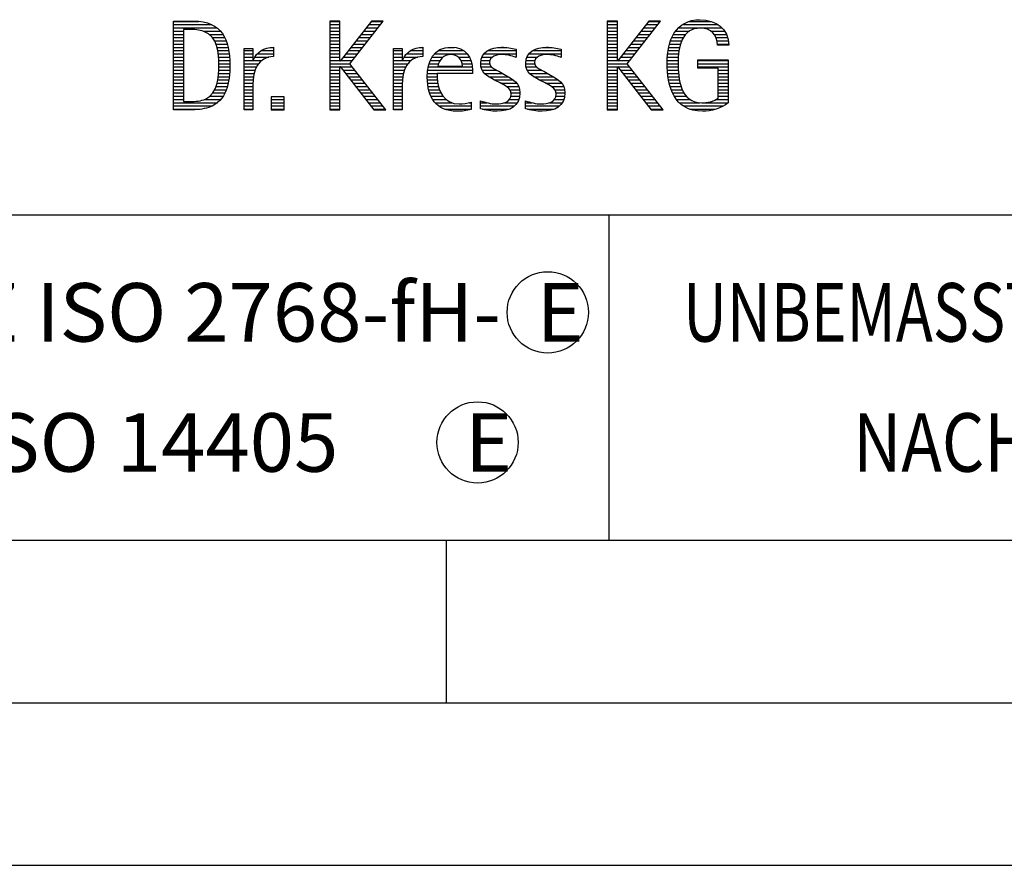
# Model space of a CAD drawing. Units: millimetres. Extents: x 0 to 420, y 0 to 297.
# Drawn here: x 247 to 277, y 0 to 26 of the extents above; entities that cross this region are included whole.
import ezdxf

# ---------------------------------------------------------------- set-up
doc = ezdxf.new("R2010")
doc.units = ezdxf.units.MM
doc.header["$LTSCALE"] = 23.1
doc.layers.add('607082214-000-00-ED1_CL', color=7, linetype='CONTINUOUS')
doc.layers.add('607082214-000-00-ED1_FORMAT', color=7, linetype='CONTINUOUS')
doc.styles.get("Standard").update_dxf_attribs({"font": 'TXT.SHX', "width": 0.7})

# ---------------------------------------------------------------- blocks, each defined once
blk = doc.blocks.new('TITLEBLOCK_BL1', base_point=(315, 30))
at = {"layer": '607082214-000-00-ED1_FORMAT', "color": 7, "linetype": 'CONTINUOUS'}
blk.add_line((220, 20), (410, 20), dxfattribs=at)
at = {"layer": '607082214-000-00-ED1_FORMAT', "color": 3, "linetype": 'CONTINUOUS'}
blk.add_line((265, 20), (265, 10), dxfattribs=at)
at = {"layer": '607082214-000-00-ED1_FORMAT', "color": 2, "linetype": 'CONTINUOUS'}
for s, width, p in [('UNBEMASSTE EINZELHEITEN', 0.76087, (267.286, 16.1)), ('NACH WERKSNORM', 0.835034, (272.514, 12.1))]:
    blk.add_text(s, height=1.8, dxfattribs=dict(at, width=width)).set_placement(p)
blk = doc.blocks.new('FIRMENLOGO_BL3', base_point=(251.34, 30.061))
at = {"layer": '607082214-000-00-ED1_FORMAT', "color": 9, "linetype": 'CONTINUOUS'}
for p, q in [((251.618, 25.945), (252.393, 25.945)), ((251.618, 25.845), (252.792, 25.845)), ((251.618, 25.745), (252.95, 25.745)), ((256.734, 25.954), (256.426, 25.954)), ((256.426, 25.954), (256.426, 23.226)), ((256.426, 25.945), (256.734, 25.945)), ((256.426, 25.845), (256.734, 25.845)), ((256.426, 25.745), (256.734, 25.745)), ((256.734, 24.717), (256.734, 25.954)), ((257.699, 25.954), (256.742, 24.717)), ((257.039, 24.645), (258.059, 25.954)), ((257.537, 25.745), (257.896, 25.745)), ((257.615, 25.845), (257.974, 25.845)), ((257.692, 25.945), (258.052, 25.945)), ((258.059, 25.954), (257.699, 25.954)), ((265.264, 25.954), (264.956, 25.954)), ((264.956, 25.954), (264.956, 23.226)), ((264.956, 25.945), (265.264, 25.945)), ((264.956, 25.845), (265.264, 25.845)), ((264.956, 25.745), (265.264, 25.745)), ((265.264, 24.717), (265.264, 25.954)), ((266.229, 25.954), (265.272, 24.717)), ((265.569, 24.645), (266.589, 25.954)), ((266.067, 25.745), (266.425, 25.745)), ((266.145, 25.845), (266.503, 25.845)), ((266.222, 25.945), (266.581, 25.945)), ((266.589, 25.954), (266.229, 25.954)), ((267.145, 25.745), (268.484, 25.745)), ((267.268, 25.845), (268.36, 25.845)), ((267.467, 25.945), (268.15, 25.945)), ((251.618, 25.645), (251.926, 25.645)), ((251.618, 25.545), (251.926, 25.545)), ((251.618, 25.445), (251.926, 25.445)), ((252.524, 25.645), (253.057, 25.645)), ((252.713, 25.545), (253.134, 25.545)), ((252.814, 25.445), (253.194, 25.445)), ((256.426, 25.645), (256.734, 25.645)), ((256.426, 25.545), (256.734, 25.545)), ((256.426, 25.445), (256.734, 25.445)), ((257.305, 25.445), (257.662, 25.445)), ((257.383, 25.545), (257.74, 25.545)), ((257.46, 25.645), (257.818, 25.645)), ((264.956, 25.645), (265.264, 25.645)), ((264.956, 25.545), (265.264, 25.545)), ((264.956, 25.445), (265.264, 25.445)), ((265.835, 25.445), (266.192, 25.445)), ((265.913, 25.545), (266.27, 25.545)), ((265.99, 25.645), (266.348, 25.645)), ((266.939, 25.445), (267.292, 25.445)), ((266.991, 25.545), (267.364, 25.545)), ((267.058, 25.645), (267.478, 25.645)), ((268.14, 25.645), (268.564, 25.645)), ((268.241, 25.545), (268.618, 25.545)), ((268.297, 25.445), (268.654, 25.445)), ((251.618, 25.345), (251.926, 25.345)), ((251.618, 25.245), (251.926, 25.245)), ((251.618, 25.145), (251.926, 25.145)), ((252.879, 25.345), (253.235, 25.345)), ((252.925, 25.245), (253.269, 25.245)), ((252.956, 25.145), (253.296, 25.145)), ((254.6, 25.145), (254.694, 25.145)), ((256.426, 25.345), (256.734, 25.345)), ((256.426, 25.245), (256.734, 25.245)), ((256.426, 25.145), (256.734, 25.145)), ((257.073, 25.145), (257.428, 25.145)), ((257.151, 25.245), (257.506, 25.245)), ((257.228, 25.345), (257.584, 25.345)), ((259.191, 25.145), (259.285, 25.145)), ((260.056, 25.145), (260.249, 25.145)), ((261.582, 25.145), (261.824, 25.145)), ((262.966, 25.145), (263.208, 25.145)), ((264.956, 25.345), (265.264, 25.345)), ((264.956, 25.245), (265.264, 25.245)), ((264.956, 25.145), (265.264, 25.145)), ((265.603, 25.145), (265.958, 25.145)), ((265.68, 25.245), (266.036, 25.245)), ((265.758, 25.345), (266.114, 25.345)), ((266.844, 25.145), (267.178, 25.145)), ((266.866, 25.245), (267.208, 25.245)), ((266.9, 25.345), (267.244, 25.345)), ((268.328, 25.345), (268.677, 25.345)), ((268.338, 25.245), (268.685, 25.245)), ((251.618, 25.045), (251.926, 25.045)), ((251.618, 24.945), (251.926, 24.945)), ((251.618, 24.845), (251.926, 24.845)), ((252.978, 25.045), (253.314, 25.045)), ((252.995, 24.945), (253.329, 24.945)), ((253.004, 24.845), (253.339, 24.845)), ((253.789, 25.045), (254.057, 25.045)), ((253.789, 24.945), (254.057, 24.945)), ((253.789, 24.845), (254.057, 24.845)), ((254.117, 24.845), (254.542, 24.845)), ((254.19, 24.945), (254.694, 24.945)), ((254.303, 25.045), (254.694, 25.045)), ((256.426, 25.045), (256.734, 25.045)), ((256.426, 24.945), (256.734, 24.945)), ((256.426, 24.845), (256.734, 24.845)), ((256.841, 24.845), (257.194, 24.845)), ((256.919, 24.945), (257.272, 24.945)), ((256.996, 25.045), (257.35, 25.045)), ((258.38, 25.045), (258.648, 25.045)), ((258.38, 24.945), (258.648, 24.945)), ((258.38, 24.845), (258.648, 24.845)), ((258.708, 24.845), (259.133, 24.845)), ((258.781, 24.945), (259.285, 24.945)), ((258.895, 25.045), (259.285, 25.045)), ((259.562, 24.845), (259.897, 24.845)), ((259.635, 24.945), (260.652, 24.945)), ((259.756, 25.045), (260.537, 25.045)), ((260.38, 24.845), (260.718, 24.845)), ((261.096, 24.845), (261.421, 24.845)), ((261.158, 24.945), (262.149, 24.945)), ((261.269, 25.045), (262.149, 25.045)), ((262.133, 24.845), (262.149, 24.845)), ((262.48, 24.845), (262.806, 24.845)), ((262.542, 24.945), (263.532, 24.945)), ((262.653, 25.045), (263.532, 25.045)), ((263.516, 24.845), (263.532, 24.845)), ((264.956, 25.045), (265.264, 25.045)), ((264.956, 24.945), (265.264, 24.945)), ((264.956, 24.845), (265.264, 24.845)), ((265.371, 24.845), (265.724, 24.845)), ((265.448, 24.945), (265.802, 24.945)), ((265.526, 25.045), (265.88, 25.045)), ((266.802, 24.845), (267.138, 24.845)), ((266.812, 24.945), (267.145, 24.945)), ((266.822, 25.045), (267.161, 25.045)), ((251.618, 24.745), (251.926, 24.745)), ((251.618, 24.645), (251.926, 24.645)), ((251.618, 24.545), (251.926, 24.545)), ((253.011, 24.745), (253.344, 24.745)), ((253.013, 24.645), (253.348, 24.645)), ((253.013, 24.545), (253.348, 24.545)), ((253.789, 24.745), (254.057, 24.745)), ((253.789, 24.645), (254.234, 24.645)), ((253.789, 24.545), (254.172, 24.545)), ((254.065, 24.745), (254.33, 24.745)), ((256.426, 24.745), (256.734, 24.745)), ((256.426, 24.645), (257.039, 24.645)), ((256.426, 24.545), (256.734, 24.545)), ((256.742, 24.717), (256.734, 24.717)), ((256.734, 23.226), (256.734, 24.563)), ((256.734, 24.563), (256.742, 24.563)), ((256.742, 24.563), (257.778, 23.226)), ((256.756, 24.545), (257.117, 24.545)), ((256.764, 24.745), (257.116, 24.745)), ((258.142, 23.226), (257.039, 24.645)), ((258.38, 24.745), (258.648, 24.745)), ((258.38, 24.645), (258.825, 24.645)), ((258.38, 24.545), (258.763, 24.545)), ((258.656, 24.745), (258.921, 24.745)), ((259.451, 24.545), (260.805, 24.545)), ((259.475, 24.645), (259.769, 24.645)), ((259.51, 24.745), (259.814, 24.745)), ((260.461, 24.745), (260.763, 24.745)), ((260.496, 24.645), (260.791, 24.645)), ((261.062, 24.645), (261.336, 24.645)), ((261.069, 24.745), (261.341, 24.745)), ((261.073, 24.545), (261.401, 24.545)), ((262.446, 24.645), (262.72, 24.645)), ((262.453, 24.745), (262.725, 24.745)), ((262.457, 24.545), (262.785, 24.545)), ((264.956, 24.745), (265.264, 24.745)), ((264.956, 24.645), (265.569, 24.645)), ((264.956, 24.545), (265.264, 24.545)), ((265.272, 24.717), (265.264, 24.717)), ((265.264, 23.226), (265.264, 24.563)), ((265.264, 24.563), (265.272, 24.563)), ((265.272, 24.563), (266.308, 23.226)), ((265.286, 24.545), (265.647, 24.545)), ((265.294, 24.745), (265.646, 24.745)), ((266.672, 23.226), (265.569, 24.645)), ((266.795, 24.645), (267.131, 24.645)), ((266.797, 24.745), (267.132, 24.745)), ((266.8, 24.545), (267.134, 24.545)), ((267.74, 24.745), (268.673, 24.745)), ((267.74, 24.645), (268.673, 24.645)), ((267.74, 24.545), (268.673, 24.545)), ((251.618, 24.445), (251.926, 24.445)), ((251.618, 24.345), (251.926, 24.345)), ((251.618, 24.245), (251.926, 24.245)), ((252.994, 24.245), (253.329, 24.245)), ((253.005, 24.345), (253.339, 24.345)), ((253.01, 24.445), (253.345, 24.445)), ((253.789, 24.445), (254.128, 24.445)), ((253.789, 24.345), (254.097, 24.345)), ((253.789, 24.245), (254.076, 24.245)), ((256.426, 24.445), (256.734, 24.445)), ((256.426, 24.345), (256.734, 24.345)), ((256.426, 24.245), (256.734, 24.245)), ((256.833, 24.445), (257.195, 24.445)), ((256.911, 24.345), (257.272, 24.345)), ((256.989, 24.245), (257.35, 24.245)), ((258.38, 24.445), (258.72, 24.445)), ((258.38, 24.345), (258.689, 24.345)), ((258.38, 24.245), (258.667, 24.245)), ((259.42, 24.245), (259.728, 24.245)), ((259.424, 24.345), (259.728, 24.345)), ((259.434, 24.445), (260.811, 24.445)), ((261.11, 24.445), (261.557, 24.445)), ((261.182, 24.345), (261.736, 24.345)), ((261.308, 24.245), (261.904, 24.245)), ((262.494, 24.445), (262.941, 24.445)), ((262.566, 24.345), (263.12, 24.345)), ((262.692, 24.245), (263.288, 24.245)), ((264.956, 24.445), (265.264, 24.445)), ((264.956, 24.345), (265.264, 24.345)), ((264.956, 24.245), (265.264, 24.245)), ((265.363, 24.445), (265.725, 24.445)), ((265.441, 24.345), (265.802, 24.345)), ((265.518, 24.245), (265.88, 24.245)), ((266.805, 24.445), (267.139, 24.445)), ((266.811, 24.345), (267.148, 24.345)), ((266.826, 24.245), (267.158, 24.245)), ((268.364, 24.445), (268.673, 24.445)), ((268.364, 24.345), (268.673, 24.345)), ((268.364, 24.245), (268.673, 24.245)), ((251.618, 24.145), (251.926, 24.145)), ((251.618, 24.045), (251.926, 24.045)), ((251.618, 23.945), (251.926, 23.945)), ((252.926, 23.945), (253.272, 23.945)), ((252.957, 24.045), (253.295, 24.045)), ((252.98, 24.145), (253.316, 24.145)), ((253.789, 24.145), (254.065, 24.145)), ((253.789, 24.045), (254.058, 24.045)), ((253.789, 23.945), (254.057, 23.945)), ((256.426, 24.145), (256.734, 24.145)), ((256.426, 24.045), (256.734, 24.045)), ((256.426, 23.945), (256.734, 23.945)), ((257.066, 24.145), (257.428, 24.145)), ((257.144, 24.045), (257.506, 24.045)), ((257.221, 23.945), (257.583, 23.945)), ((258.38, 24.145), (258.656, 24.145)), ((258.38, 24.045), (258.649, 24.045)), ((258.38, 23.945), (258.648, 23.945)), ((259.422, 24.145), (259.733, 24.145)), ((259.431, 24.045), (259.745, 24.045)), ((259.443, 23.945), (259.764, 23.945)), ((261.485, 24.145), (262.061, 24.145)), ((261.673, 24.045), (262.167, 24.045)), ((261.852, 23.945), (262.23, 23.945)), ((262.869, 24.145), (263.445, 24.145)), ((263.056, 24.045), (263.551, 24.045)), ((263.236, 23.945), (263.614, 23.945)), ((264.956, 24.145), (265.264, 24.145)), ((264.956, 24.045), (265.264, 24.045)), ((264.956, 23.945), (265.264, 23.945)), ((265.596, 24.145), (265.958, 24.145)), ((265.673, 24.045), (266.036, 24.045)), ((265.751, 23.945), (266.113, 23.945)), ((266.84, 24.145), (267.177, 24.145)), ((266.862, 24.045), (267.197, 24.045)), ((266.887, 23.945), (267.229, 23.945)), ((268.364, 24.145), (268.673, 24.145)), ((268.364, 24.045), (268.673, 24.045)), ((268.364, 23.945), (268.673, 23.945)), ((251.618, 23.845), (251.926, 23.845)), ((251.618, 23.745), (251.926, 23.745)), ((251.618, 23.645), (251.926, 23.645)), ((252.729, 23.645), (253.14, 23.645)), ((252.822, 23.745), (253.194, 23.745)), ((252.884, 23.845), (253.237, 23.845)), ((253.789, 23.845), (254.057, 23.845)), ((253.789, 23.745), (254.057, 23.745)), ((253.789, 23.645), (254.057, 23.645)), ((255.018, 23.621), (254.623, 23.621)), ((254.623, 23.621), (254.623, 23.226)), ((255.018, 23.226), (255.018, 23.621)), ((256.426, 23.845), (256.734, 23.845)), ((256.426, 23.745), (256.734, 23.745)), ((256.426, 23.645), (256.734, 23.645)), ((257.299, 23.845), (257.661, 23.845)), ((257.376, 23.745), (257.739, 23.745)), ((257.454, 23.645), (257.817, 23.645)), ((258.38, 23.845), (258.648, 23.845)), ((258.38, 23.745), (258.648, 23.745)), ((258.38, 23.645), (258.648, 23.645)), ((259.463, 23.845), (259.796, 23.845)), ((259.493, 23.745), (259.842, 23.745)), ((259.533, 23.645), (259.907, 23.645)), ((261.956, 23.845), (262.258, 23.845)), ((261.99, 23.645), (262.258, 23.645)), ((261.993, 23.745), (262.266, 23.745)), ((263.341, 23.845), (263.643, 23.845)), ((263.375, 23.645), (263.642, 23.645)), ((263.378, 23.745), (263.65, 23.745)), ((264.956, 23.845), (265.264, 23.845)), ((264.956, 23.745), (265.264, 23.745)), ((264.956, 23.645), (265.264, 23.645)), ((265.828, 23.845), (266.191, 23.845)), ((265.906, 23.745), (266.269, 23.745)), ((265.983, 23.645), (266.347, 23.645)), ((266.922, 23.845), (267.266, 23.845)), ((266.961, 23.745), (267.317, 23.745)), ((267.016, 23.645), (267.39, 23.645)), ((268.364, 23.845), (268.673, 23.845)), ((268.364, 23.745), (268.673, 23.745)), ((268.364, 23.645), (268.673, 23.645)), ((251.618, 23.545), (251.926, 23.545)), ((251.618, 23.445), (252.964, 23.445)), ((251.618, 23.345), (252.801, 23.345)), ((252.561, 23.545), (253.066, 23.545)), ((253.789, 23.545), (254.057, 23.545)), ((253.789, 23.445), (254.057, 23.445)), ((253.789, 23.345), (254.057, 23.345)), ((254.623, 23.545), (255.018, 23.545)), ((254.623, 23.445), (255.018, 23.445)), ((254.623, 23.345), (255.018, 23.345)), ((256.426, 23.545), (256.734, 23.545)), ((256.426, 23.445), (256.734, 23.445)), ((256.426, 23.345), (256.734, 23.345)), ((257.531, 23.545), (257.894, 23.545)), ((257.609, 23.445), (257.972, 23.445)), ((257.686, 23.345), (258.05, 23.345)), ((258.38, 23.545), (258.648, 23.545)), ((258.38, 23.445), (258.648, 23.445)), ((258.38, 23.345), (258.648, 23.345)), ((259.587, 23.545), (260, 23.545)), ((259.663, 23.445), (260.173, 23.445)), ((259.774, 23.345), (260.768, 23.345)), ((260.708, 23.445), (260.768, 23.445)), ((261.053, 23.445), (261.263, 23.445)), ((261.053, 23.345), (262.1, 23.345)), ((261.793, 23.445), (262.187, 23.445)), ((261.941, 23.545), (262.234, 23.545)), ((262.437, 23.445), (262.647, 23.445)), ((262.437, 23.345), (263.484, 23.345)), ((263.177, 23.445), (263.571, 23.445)), ((263.325, 23.545), (263.618, 23.545)), ((264.956, 23.545), (265.264, 23.545)), ((264.956, 23.445), (265.264, 23.445)), ((264.956, 23.345), (265.264, 23.345)), ((266.061, 23.545), (266.424, 23.545)), ((266.139, 23.445), (266.502, 23.445)), ((266.216, 23.345), (266.58, 23.345)), ((267.083, 23.545), (267.499, 23.545)), ((267.17, 23.445), (267.798, 23.445)), ((267.294, 23.345), (268.522, 23.345)), ((267.932, 23.445), (268.673, 23.445)), ((268.3, 23.545), (268.673, 23.545)), ((251.618, 23.245), (252.437, 23.245)), ((253.789, 23.245), (254.057, 23.245)), ((254.623, 23.245), (255.018, 23.245)), ((254.623, 23.226), (255.018, 23.226)), ((256.426, 23.245), (256.734, 23.245)), ((256.426, 23.226), (256.734, 23.226)), ((257.764, 23.245), (258.128, 23.245)), ((257.778, 23.226), (258.142, 23.226)), ((258.38, 23.245), (258.648, 23.245)), ((259.963, 23.245), (260.768, 23.245)), ((261.117, 23.245), (261.932, 23.245)), ((262.502, 23.245), (263.316, 23.245)), ((264.956, 23.245), (265.264, 23.245)), ((264.956, 23.226), (265.264, 23.226)), ((266.294, 23.245), (266.657, 23.245)), ((266.308, 23.226), (266.672, 23.226)), ((267.496, 23.245), (268.275, 23.245))]:
    blk.add_line(p, q, dxfattribs=at)
for points, knots in [([(252.132, 23.226), (252.321, 23.226), (252.515, 23.238), (252.701, 23.301), (253.255, 23.49), (253.349, 24.08), (253.349, 24.598), (253.349, 25.385), (253.108, 25.954), (252.23, 25.954), (252.23, 25.954), (251.618, 25.954), (251.618, 25.954), (251.618, 25.954), (251.618, 23.226), (251.618, 23.226), (251.618, 23.226), (252.132, 23.226), (252.132, 23.226)], [0, 0, 0, 0, 1, 1, 1, 2, 2, 2, 3, 3, 3, 4, 4, 4, 5, 5, 5, 6, 6, 6, 6]), ([(268.364, 23.589), (268.246, 23.482), (268.017, 23.439), (267.862, 23.439), (267.209, 23.439), (267.13, 24.186), (267.13, 24.681), (267.13, 25.14), (267.245, 25.741), (267.815, 25.741), (268.139, 25.741), (268.341, 25.531), (268.341, 25.211), (268.341, 25.211), (268.688, 25.211), (268.688, 25.211), (268.688, 25.721), (268.294, 25.997), (267.811, 25.997), (267.043, 25.997), (266.795, 25.346), (266.795, 24.681), (266.795, 23.941), (266.996, 23.183), (267.886, 23.183), (268.139, 23.183), (268.471, 23.273), (268.673, 23.443), (268.673, 23.443), (268.673, 24.768), (268.673, 24.768), (268.673, 24.768), (267.74, 24.768), (267.74, 24.768), (267.74, 24.768), (267.74, 24.511), (267.74, 24.511), (267.74, 24.511), (268.364, 24.511), (268.364, 24.511), (268.364, 24.511), (268.364, 23.589), (268.364, 23.589)], [0, 0, 0, 0, 1, 1, 1, 2, 2, 2, 3, 3, 3, 4, 4, 4, 5, 5, 5, 6, 6, 6, 7, 7, 7, 8, 8, 8, 9, 9, 9, 10, 10, 10, 11, 11, 11, 12, 12, 12, 13, 13, 13, 14, 14, 14, 14]), ([(251.926, 23.482), (251.926, 23.482), (251.926, 25.698), (251.926, 25.698), (251.926, 25.698), (252.1, 25.698), (252.1, 25.698), (252.254, 25.698), (252.404, 25.69), (252.547, 25.638), (252.974, 25.48), (253.014, 24.982), (253.014, 24.594), (253.014, 24.23), (252.978, 23.736), (252.598, 23.558), (252.456, 23.494), (252.29, 23.482), (252.135, 23.482), (252.135, 23.482), (251.926, 23.482), (251.926, 23.482)], [0, 0, 0, 0, 1, 1, 1, 2, 2, 2, 3, 3, 3, 4, 4, 4, 5, 5, 5, 6, 6, 6, 7, 7, 7, 7]), ([(254.057, 23.226), (254.057, 23.226), (254.057, 24.005), (254.057, 24.005), (254.057, 24.413), (254.207, 24.863), (254.694, 24.863), (254.694, 24.863), (254.694, 25.151), (254.694, 25.151), (254.393, 25.151), (254.184, 25.017), (254.065, 24.745), (254.065, 24.745), (254.057, 24.745), (254.057, 24.745), (254.057, 24.745), (254.057, 25.108), (254.057, 25.108), (254.057, 25.108), (253.789, 25.108), (253.789, 25.108), (253.789, 25.108), (253.789, 23.226), (253.789, 23.226), (253.789, 23.226), (254.057, 23.226), (254.057, 23.226)], [0, 0, 0, 0, 1, 1, 1, 2, 2, 2, 3, 3, 3, 4, 4, 4, 5, 5, 5, 6, 6, 6, 7, 7, 7, 8, 8, 8, 9, 9, 9, 9]), ([(258.648, 23.226), (258.648, 23.226), (258.648, 24.005), (258.648, 24.005), (258.648, 24.413), (258.798, 24.863), (259.285, 24.863), (259.285, 24.863), (259.285, 25.151), (259.285, 25.151), (258.984, 25.151), (258.775, 25.017), (258.656, 24.745), (258.656, 24.745), (258.648, 24.745), (258.648, 24.745), (258.648, 24.745), (258.648, 25.108), (258.648, 25.108), (258.648, 25.108), (258.38, 25.108), (258.38, 25.108), (258.38, 25.108), (258.38, 23.226), (258.38, 23.226), (258.38, 23.226), (258.648, 23.226), (258.648, 23.226)], [0, 0, 0, 0, 1, 1, 1, 2, 2, 2, 3, 3, 3, 4, 4, 4, 5, 5, 5, 6, 6, 6, 7, 7, 7, 8, 8, 8, 9, 9, 9, 9]), ([(260.768, 23.459), (260.642, 23.427), (260.527, 23.407), (260.396, 23.407), (259.933, 23.407), (259.728, 23.823), (259.728, 24.235), (259.728, 24.235), (259.728, 24.345), (259.728, 24.345), (259.728, 24.345), (260.812, 24.345), (260.812, 24.345), (260.812, 24.345), (260.812, 24.436), (260.812, 24.436), (260.812, 24.855), (260.59, 25.151), (260.155, 25.151), (259.602, 25.151), (259.42, 24.721), (259.42, 24.23), (259.42, 23.617), (259.684, 23.183), (260.337, 23.183), (260.484, 23.183), (260.63, 23.194), (260.768, 23.238), (260.768, 23.238), (260.768, 23.459), (260.768, 23.459)], [0, 0, 0, 0, 1, 1, 1, 2, 2, 2, 3, 3, 3, 4, 4, 4, 5, 5, 5, 6, 6, 6, 7, 7, 7, 8, 8, 8, 9, 9, 9, 10, 10, 10, 10]), ([(261.053, 23.261), (261.223, 23.21), (261.393, 23.183), (261.567, 23.183), (261.942, 23.183), (262.266, 23.328), (262.266, 23.752), (262.266, 24.056), (262.061, 24.151), (261.828, 24.29), (261.828, 24.29), (261.67, 24.384), (261.67, 24.384), (261.559, 24.452), (261.329, 24.527), (261.329, 24.681), (261.329, 24.863), (261.563, 24.927), (261.709, 24.927), (261.852, 24.927), (262.01, 24.891), (262.149, 24.84), (262.149, 24.84), (262.149, 25.088), (262.149, 25.088), (262.002, 25.124), (261.859, 25.151), (261.705, 25.151), (261.381, 25.151), (261.061, 25.021), (261.061, 24.654), (261.061, 24.365), (261.266, 24.258), (261.488, 24.143), (261.488, 24.143), (261.658, 24.052), (261.658, 24.052), (261.796, 23.977), (261.998, 23.902), (261.998, 23.712), (261.998, 23.463), (261.741, 23.407), (261.539, 23.407), (261.369, 23.407), (261.21, 23.455), (261.053, 23.506), (261.053, 23.506), (261.053, 23.261), (261.053, 23.261)], [0, 0, 0, 0, 1, 1, 1, 2, 2, 2, 3, 3, 3, 4, 4, 4, 5, 5, 5, 6, 6, 6, 7, 7, 7, 8, 8, 8, 9, 9, 9, 10, 10, 10, 11, 11, 11, 12, 12, 12, 13, 13, 13, 14, 14, 14, 15, 15, 15, 16, 16, 16, 16]), ([(262.437, 23.261), (262.607, 23.21), (262.777, 23.183), (262.951, 23.183), (263.327, 23.183), (263.651, 23.328), (263.651, 23.752), (263.651, 24.056), (263.446, 24.151), (263.212, 24.29), (263.212, 24.29), (263.054, 24.384), (263.054, 24.384), (262.943, 24.452), (262.713, 24.527), (262.713, 24.681), (262.713, 24.863), (262.947, 24.927), (263.093, 24.927), (263.236, 24.927), (263.394, 24.891), (263.532, 24.84), (263.532, 24.84), (263.532, 25.088), (263.532, 25.088), (263.386, 25.124), (263.243, 25.151), (263.089, 25.151), (262.765, 25.151), (262.445, 25.021), (262.445, 24.654), (262.445, 24.365), (262.65, 24.258), (262.872, 24.143), (262.872, 24.143), (263.041, 24.052), (263.041, 24.052), (263.18, 23.977), (263.382, 23.902), (263.382, 23.712), (263.382, 23.463), (263.125, 23.407), (262.923, 23.407), (262.753, 23.407), (262.594, 23.455), (262.437, 23.506), (262.437, 23.506), (262.437, 23.261), (262.437, 23.261)], [0, 0, 0, 0, 1, 1, 1, 2, 2, 2, 3, 3, 3, 4, 4, 4, 5, 5, 5, 6, 6, 6, 7, 7, 7, 8, 8, 8, 9, 9, 9, 10, 10, 10, 11, 11, 11, 12, 12, 12, 13, 13, 13, 14, 14, 14, 15, 15, 15, 16, 16, 16, 16]), ([(259.748, 24.57), (259.791, 24.78), (259.918, 24.927), (260.143, 24.927), (260.349, 24.927), (260.504, 24.78), (260.504, 24.57), (260.504, 24.57), (259.748, 24.57), (259.748, 24.57)], [0, 0, 0, 0, 1, 1, 1, 2, 2, 2, 3, 3, 3, 3])]:
    blk.add_open_spline(points, degree=3, knots=knots, dxfattribs=at)
blk = doc.blocks.new('TITLEBLOCK_ELEMENTS_BL4', base_point=(262.044405, 15))
at = {"layer": '607082214-000-00-ED1_CL', "color": 3, "linetype": 'CONTINUOUS'}
for centre in [(263.125, 17), (260.963811, 13)]:
    blk.add_circle(centre, 1.25, dxfattribs=at)

msp = doc.modelspace()

# ---------------------------------------------------------------- linework, layer by layer
at = {"layer": '607082214-000-00-ED1_FORMAT', "color": 7, "linetype": 'CONTINUOUS'}
msp.add_line((20, 10), (410, 10), dxfattribs=at)
at = {"layer": '607082214-000-00-ED1_FORMAT', "color": 3, "linetype": 'CONTINUOUS'}
for p, q in [((220, 10), (410, 10)), ((260, 10), (260, 5)), ((15, 5), (415, 5)), ((0, 0), (420, 0))]:
    msp.add_line(p, q, dxfattribs=at)

# ---------------------------------------------------------------- block references
at = {"layer": '607082214-000-00-ED1_CL', "color": 3, "linetype": 'CONTINUOUS'}
msp.add_blockref('TITLEBLOCK_ELEMENTS_BL4', (262.0444, 15), dxfattribs=at)
at = {"layer": '607082214-000-00-ED1_FORMAT', "color": 3, "linetype": 'CONTINUOUS'}
for name, p in [('TITLEBLOCK_BL1', (315, 30)), ('FIRMENLOGO_BL3', (251.3398, 30.0614))]:
    msp.add_blockref(name, p, dxfattribs=at)

# ---------------------------------------------------------------- texts
at = {"layer": '607082214-000-00-ED1_CL', "color": 2, "linetype": 'CONTINUOUS', "char_height": 1.8, "attachment_point": 1, "line_spacing_factor": 0.9}
for s, insert, width in [('ALLGEMEINTOLERANZ ISO 2768-fH-', (221.225, 17.9), 61.457143), ('E', (262.7821, 17.9), 1.928571), ('MASSE NACH DIN EN ISO 14405', (221.225, 13.9), 56.892857), ('E', (260.5821, 13.9), 1.928571)]:
    msp.add_mtext(s, dxfattribs=dict(at, insert=insert, width=width))

doc.saveas('drawing.dxf')
